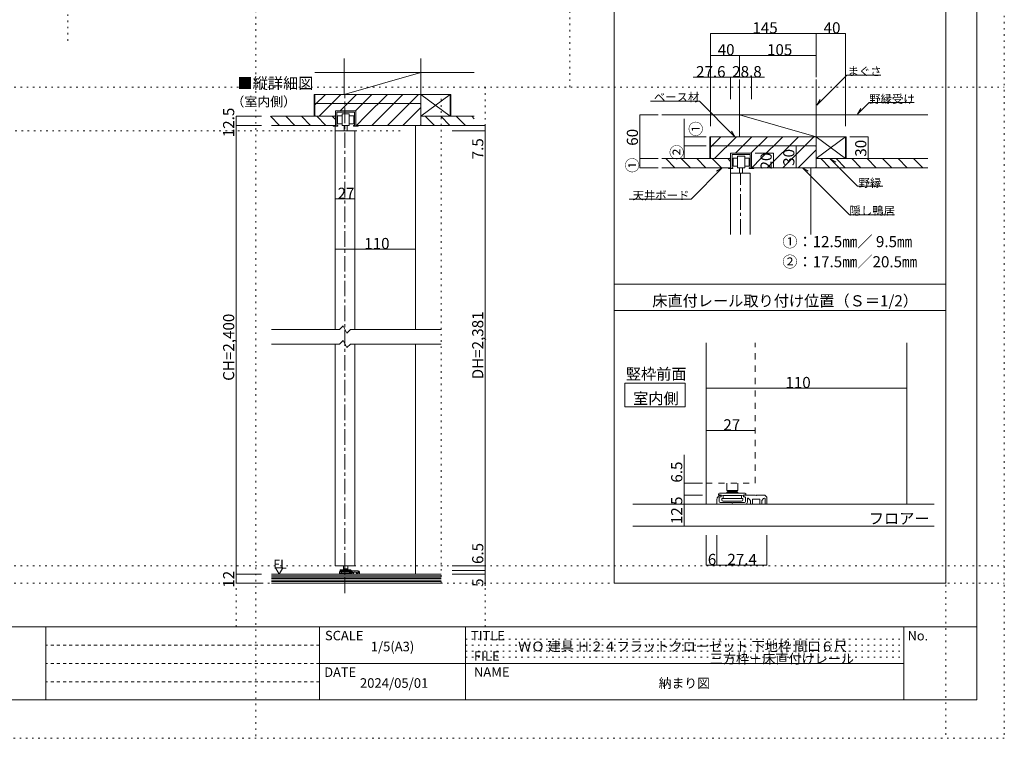
# Model space of a CAD drawing. Units: millimetres. Extents: x -6141 to 6160, y -4455 to 4425.
# Drawn here: x -1930 to 6160, y -4455 to 1446 of the extents above; entities that cross this region are included whole.
import ezdxf

# ---------------------------------------------------------------- set-up
doc = ezdxf.new("R2010")
doc.units = ezdxf.units.MM
doc.header["$LTSCALE"] = 30
for name, pattern in [('JWW_CENTER1', [6.773333, 4.233333, -0.846667, 0.846667, -0.846667]), ('JWW_DASHED1', [1.693333, 0.846667, -0.846667]), ('JWW_DASHED2', [3.386667, 1.693333, -1.693333]), ('JWW_HOJO', [1.693333, -1.27, 0.423333])]:
    doc.linetypes.add(name, pattern=pattern)
for name, color, linetype in [('0-0_補助線', 7, 'Continuous'), ('0-1_通り芯', 7, 'Continuous'), ('0-3_仕上げ', 7, 'Continuous'), ('0-4_枠', 7, 'Continuous'), ('0-6_扉', 7, 'Continuous'), ('0-7_金物', 7, 'Continuous'), ('0-A_文字', 7, 'Continuous'), ('0-B_寸法', 7, 'Continuous'), ('0-C_ハッチ', 7, 'Continuous'), ('1-3_仕上げ', 7, 'Continuous'), ('1-4_枠', 7, 'Continuous'), ('1-6_扉', 7, 'Continuous'), ('1-A_文字', 7, 'Continuous'), ('1-B_寸法', 7, 'Continuous'), ('F-0_補助線', 7, 'Continuous'), ('F-A_文字', 7, 'Continuous')]:
    doc.layers.add(name, color=color, linetype=linetype)

# ---------------------------------------------------------------- blocks, each defined once
blk = doc.blocks.new('03@@SfigorgFlag@@4')
at = {"layer": '0-0_補助線', "color": 7, "linetype": 'Continuous', "lineweight": 5}
for p, q in [((-1.47, -0.07), (-1.47, 0.07)), ((-1.37, 0.17), (0.63, 0.17)), ((-0.57, 1.28), (-0.57, 0.47)), ((-0.57, 0.47), (0.63, 0.47)), ((-0.32, 0.43), (-0.57, 0.47)), ((-0.47, 0.37), (-0.57, 0.27)), ((-0.57, 0.17), (-0.57, 0.27)), ((0.63, 0.27), (-0.57, 0.27)), ((-0.47, 0.37), (0.53, 0.37)), ((-0.32, 0.43), (0.38, 0.43)), ((-0.32, 0.43), (-0.32, 0.37)), ((0.38, 0.43), (0.63, 0.47)), ((0.38, 0.43), (0.38, 0.37)), ((0.63, 0.27), (0.53, 0.37)), ((0.63, 0.47), (0.63, 1.28)), ((0.63, 0.27), (0.63, 0.17)), ((0.63, 0.17), (1.43, 0.17)), ((1.53, 0.07), (1.53, -0.07)), ((-1.47, -0.07), (-1.29, -0.07)), ((-1.29, -0.07), (-1, -0.12)), ((-1.13, -0.53), (-1.13, -0.39)), ((-1.13, -0.39), (-1.02, -0.39)), ((-1.02, -0.39), (-0.98, -0.39)), ((-1, -0.12), (-0.98, -0.12)), ((-0.98, -0.35), (-0.98, -0.12)), ((-0.98, -0.12), (1.04, -0.12)), ((-0.98, -0.39), (-0.98, -0.35)), ((-0.98, -0.39), (1.04, -0.39)), ((-0.97, -0.69), (1.03, -0.69)), ((1.04, -0.12), (1.36, -0.07)), ((1.04, -0.12), (1.04, -0.35)), ((1.04, -0.35), (1.04, -0.39)), ((1.04, -0.39), (1.08, -0.39)), ((1.08, -0.39), (1.19, -0.39)), ((1.19, -0.39), (1.19, -0.53)), ((1.36, -0.07), (1.53, -0.07))]:
    blk.add_line(p, q, dxfattribs=at)
for centre, radius, start, end in [((-1.37, 0.07), 0.1, 90, 180), ((1.43, 0.07), 0.1, 0, 90), ((-0.97, -0.53), 0.16, 180, 270), ((1.03, -0.53), 0.16, 270, 0)]:
    blk.add_arc(centre, radius, start, end, dxfattribs=at)

msp = doc.modelspace()

# ---------------------------------------------------------------- linework, layer by layer
at = {"layer": '0-0_補助線', "color": 120, "linetype": 'JWW_HOJO', "lineweight": 5}
for p, q in [((1894, -3540), (1894, 892.5)), ((1534, -3180), (1534, 832.5))]:
    msp.add_line(p, q, dxfattribs=at)
at = {"layer": '0-0_補助線', "color": 7, "linetype": 'Continuous', "lineweight": 5}
for p, q in [((4615.2, 485), (3985.2, 665)), ((4615.2, 305), (4855.2, 485)), ((4615.2, 485), (4855.2, 305)), ((4615.2, 305), (4615.2, 485)), ((4855.2, 305), (4855.2, 485)), ((3922.8, 230), (3922.8, 338)), ((3922.8, 338), (4071.6, 338)), ((3967.2, 230), (3967.2, 326)), ((3967.2, 326), (4027.2, 326)), ((4027.2, 326), (4027.2, 230)), ((4071.6, 338), (4071.6, 230)), ((4083.6, 350), (4083.6, 230)), ((3910.8, 311), (3910.8, 230)), ((3931, 243.2), (3931, 309.2)), ((3931, 309.2), (3967.2, 309.2)), ((3967.2, 243.2), (3931, 243.2)), ((4027.2, 309.2), (4063, 309.2)), ((4063, 243.2), (4027.2, 243.2)), ((4063, 309.2), (4063, 243.2)), ((3344.8, 230), (3910.8, 230)), ((3892.8, 230), (3892.8, 224)), ((3910.8, 230), (3892.8, 230)), ((3930.6, 224), (3892.8, 224)), ((3930.6, 230), (3922.8, 230)), ((3930.6, 224), (3930.6, 230)), ((4027.2, 230), (3967.2, 230)), ((3985.2, 185), (3985.2, 230)), ((4009.2, 230), (4009.2, 185)), ((4064.6, 224), (4064.6, 230)), ((4071.6, 230), (4064.6, 230)), ((4064.6, 224), (4101.6, 224)), ((4089.6, 230), (4101.6, 230)), ((4101.6, 230), (4101.6, 224)), ((3879.9, -2420.3), (3879.9, -2359.8)), ((3969.9, -2420.3), (3879.9, -2420.3)), ((3898.7, -2423.6), (3879.9, -2420.3)), ((3951.2, -2423.6), (3898.7, -2423.6)), ((3898.7, -2423.6), (3898.7, -2428.1)), ((3951.2, -2423.6), (3969.9, -2420.3)), ((3951.2, -2423.6), (3951.2, -2428.1)), ((3969.9, -2359.8), (3969.9, -2420.3)), ((3812.4, -2450.6), (3812.4, -2456.6)), ((3825.5, -2456.6), (3812.4, -2456.6)), ((3879.9, -2443.1), (3819.9, -2443.1)), ((3849.2, -2460.4), (3825.5, -2456.6)), ((3833.4, -2461.8), (3833.4, -2469.3)), ((3846.2, -2485.1), (3837.9, -2485.1)), ((3837.9, -2485.1), (3837.9, -2495.6)), ((3849.2, -2485.1), (3846.2, -2485.1)), ((3849.2, -2460.4), (3849.2, -2477.6)), ((4000.7, -2460.6), (3849.2, -2460.6)), ((3849.2, -2477.6), (3849.2, -2485.1)), ((4000.7, -2485.1), (3849.2, -2485.1)), ((3999.9, -2507.6), (3849.9, -2507.6)), ((3879.9, -2435.6), (3887.4, -2428.1)), ((3879.9, -2435.6), (3879.9, -2443.1)), ((3879.9, -2435.6), (3969.9, -2435.6)), ((4029.9, -2443.1), (3879.9, -2443.1)), ((3962.4, -2428.1), (3887.4, -2428.1)), ((3962.4, -2428.1), (3969.9, -2435.6)), ((3969.9, -2443.1), (3969.9, -2435.6)), ((4002.6, -2460.1), (4000.7, -2460.4)), ((4000.7, -2477.6), (4000.7, -2460.4)), ((4000.7, -2485.1), (4000.7, -2477.6)), ((4003.7, -2485.1), (4000.7, -2485.1)), ((4024.4, -2456.6), (4002.6, -2460.1)), ((4011.9, -2485.1), (4003.7, -2485.1)), ((4011.9, -2495.6), (4011.9, -2485.1)), ((4037.4, -2456.6), (4024.4, -2456.6)), ((4037.4, -2456.6), (4037.4, -2450.6)), ((710.8, -3081.6), (710.8, -3084.6))]:
    msp.add_line(p, q, dxfattribs=at)
at = {"layer": '0-0_補助線', "color": 120, "linetype": 'Continuous', "lineweight": 5}
for p, q in [((3831.3, 485), (3745.2, 398.9)), ((3958.6, 485), (3778.6, 305)), ((4085.9, 485), (3950.9, 350)), ((4213.1, 485), (4078.1, 350)), ((4340.4, 485), (4160.4, 305)), ((4467.7, 485), (4212.7, 230)), ((4595, 485), (4340, 230)), ((4615.2, 377.9), (4467.3, 230)), ((3453.5, 230), (3378.5, 305)), ((3580.8, 230), (3505.8, 305)), ((3708.1, 230), (3633.1, 305)), ((3835.4, 230), (3760.4, 305)), ((3910.8, 281.8), (3887.7, 305)), ((4160.4, 305), (4087.5, 232.1)), ((4726.3, 230), (4651.3, 305)), ((4853.6, 230), (4778.6, 305)), ((4980.9, 230), (4905.9, 305)), ((5108.2, 230), (5033.2, 305)), ((5235.4, 230), (5160.4, 305)), ((5362.7, 230), (5287.7, 305)), ((5490, 230), (5415, 305))]:
    msp.add_line(p, q, dxfattribs=at)
at = {"layer": '0-0_補助線', "color": 200, "linetype": 'Continuous', "lineweight": 5}
for p, q in [((3910.2, 185), (4072.2, 185)), ((4072.2, 185), (3910.2, 185)), ((3910.2, 179.9), (3910.2, 185)), ((3910.2, -317.8), (3910.2, 179.9)), ((4009.2, 185), (3985.2, 185)), ((4072.2, -317.8), (4072.2, 185))]:
    msp.add_line(p, q, dxfattribs=at)
at = {"layer": '0-0_補助線', "color": 7, "linetype": 'Continuous', "lineweight": 5}
for centre, radius, start, end in [((3819.9, -2450.6), 7.5, 90, 180), ((3849.9, -2495.6), 12, 180, 270), ((3999.9, -2495.6), 12, 270, 0), ((4029.9, -2450.6), 7.5, 0, 90)]:
    msp.add_arc(centre, radius, start, end, dxfattribs=at)
at = {"layer": '0-1_通り芯', "color": 120, "linetype": 'JWW_CENTER1', "lineweight": 5}
for p, q in [((742, -3263.8), (742, 832.5)), ((3991.2, -317.8), (3991.2, 185))]:
    msp.add_line(p, q, dxfattribs=at)
at = {"layer": '0-3_仕上げ', "color": 40, "linetype": 'Continuous', "lineweight": 5}
for p, q in [((736, 832.5), (736, 1128)), ((1366, 652.5), (1366, 1128)), ((1804, 1012.5), (496, 1012.5)), ((3985.2, 485), (3985.2, 955.4)), ((4615.2, 485), (4615.2, 955.4)), ((490, 832.5), (1366, 832.5)), ((490, 652.5), (490, 832.5)), ((1306, 832.5), (1612, 832.5)), ((1612, 652.5), (1612, 832.5)), ((664, 652.5), (139, 652.5)), ((1366, 652.5), (1804, 652.5)), ((3985.2, 665), (3344.8, 665)), ((3985.2, 665), (5531.3, 665)), ((3985.2, 665), (3985.2, 485)), ((664, 577.5), (139, 577.5)), ((1360, 577.5), (1804, 577.5)), ((3739.2, 485), (4861.2, 485)), ((3739.2, 305), (3739.2, 485)), ((4861.2, 305), (4861.2, 485)), ((3910.8, 305), (3344.8, 305)), ((4615.2, 305), (5531.3, 305)), ((3910.8, 230), (3344.8, 230)), ((4609.2, 230), (5531.3, 230)), ((1534, -3108), (139, -3108)), ((139, -3180), (1534, -3180))]:
    msp.add_line(p, q, dxfattribs=at)
at = {"layer": '0-3_仕上げ', "color": 7, "linetype": 'Continuous', "lineweight": 5}
for p, q in [((139, -3120), (1534, -3120)), ((139, -3132), (1534, -3132)), ((139, -3144), (1534, -3144)), ((139, -3156), (1534, -3156)), ((139, -3168), (1534, -3168))]:
    msp.add_line(p, q, dxfattribs=at)
at = {"layer": '0-4_枠', "color": 120, "linetype": 'JWW_HOJO', "lineweight": 5}
msp.add_line((-1535, 1273.5), (-1535, 3544.5), dxfattribs=at)
at = {"layer": '0-4_枠', "color": 92, "linetype": 'Continuous', "lineweight": 5}
for p, q in [((496, 658.5), (496, 832.5)), ((496, 751.5), (502, 757.5)), ((502, 757.5), (1360, 757.5)), ((1360, 757.5), (1366, 751.5)), ((1366, 751.5), (1366, 583.5)), ((496, 658.5), (502, 652.5)), ((658, 652.5), (664, 658.5)), ((832, 697.5), (664, 697.5)), ((832, 583.5), (832, 697.5)), ((838, 577.5), (832, 583.5)), ((838, 577.5), (1360, 577.5)), ((1360, 577.5), (1366, 583.5)), ((3745.2, 311), (3745.2, 485)), ((3751.2, 410), (3745.2, 404)), ((3751.2, 410), (4609.2, 410)), ((4615.2, 404), (4609.2, 410)), ((4083.6, 350), (3910.8, 350)), ((3910.8, 311), (3910.8, 350)), ((4083.6, 236), (4083.6, 350)), ((4615.2, 404), (4615.2, 236)), ((3751.2, 305), (3745.2, 311)), ((3904.8, 305), (3910.8, 311)), ((4089.6, 230), (4083.6, 236)), ((4089.6, 230), (4609.2, 230)), ((4609.2, 230), (4615.2, 236))]:
    msp.add_line(p, q, dxfattribs=at)
at = {"layer": '0-4_枠', "color": 120, "linetype": 'Continuous', "lineweight": 5}
for p, q in [((661, 532.5), (661, 571.5)), ((1321, -1097.3), (1321, 577.5)), ((3910.2, 185), (3910.2, 224)), ((4570.2, -317.8), (4570.2, 230)), ((1321, -3108), (1321, -1217.3))]:
    msp.add_line(p, q, dxfattribs=at)
at = {"layer": '0-4_枠', "color": 7, "linetype": 'Continuous', "lineweight": 5}
for p, q in [((697, -3091.8), (697, -3108)), ((791.2, -3108), (697, -3108)), ((704.2, -3087.6), (704.2, -3099.6)), ((709.6, -3085.8), (706, -3085.8)), ((745.6, -3102.6), (707.2, -3102.6)), ((710.8, -3081.6), (710.8, -3084.6)), ((747.4, -3104.4), (745.6, -3102.6)), ((747.4, -3104.4), (749.2, -3102.6)), ((787.6, -3102.6), (749.2, -3102.6)), ((784, -3081.6), (784, -3084.6)), ((785.2, -3085.8), (788.8, -3085.8)), ((785.8, -3079.8), (823.6, -3079.8)), ((790.6, -3087.6), (790.6, -3099.6)), ((797.2, -3090.4), (797.2, -3102)), ((806.2, -3095.2), (800.2, -3089.2)), ((806.8, -3108), (806.8, -3096.4)), ((813.4, -3108), (806.8, -3108)), ((813.4, -3108), (813.4, -3092.4)), ((836.8, -3091.8), (814, -3091.8)), ((825.4, -3081.6), (823.6, -3079.8)), ((825.4, -3081.6), (827.2, -3079.8)), ((849.4, -3079.8), (827.2, -3079.8)), ((837.4, -3108), (837.4, -3092.4)), ((844, -3108), (837.4, -3108)), ((844, -3095.7), (850.2, -3089.4)), ((844, -3108), (844, -3095.7)), ((855.4, -3108), (855.4, -3091.5)), ((861.4, -3108), (855.4, -3108)), ((861.4, -3108), (861.4, -3091.8))]:
    msp.add_line(p, q, dxfattribs=at)
for centre, radius, start, end in [((709, -3091.8), 12, 90, 180), ((706, -3087.6), 1.8, 90, 180), ((707.2, -3099.6), 3, 180, 270), ((709, -3081.6), 1.8, 0, 90), ((709.6, -3084.6), 1.2, 270, 0), ((785.8, -3081.6), 1.8, 90, 180), ((785.2, -3084.6), 1.2, 180, 270), ((787.6, -3099.6), 3, 270, 0), ((788.8, -3087.6), 1.8, 0, 90), ((791.2, -3102), 6, 270, 0), ((799, -3090.4), 1.8, 45, 180), ((805, -3096.4), 1.8, 360, 45), ((814, -3092.4), 0.6, 90, 180), ((836.8, -3092.4), 0.6, 0, 90), ((849.4, -3091.8), 12, 0, 90), ((852.4, -3091.5), 3, 360, 135)]:
    msp.add_arc(centre, radius, start, end, dxfattribs=at)
at = {"layer": '0-6_扉', "color": 200, "linetype": 'Continuous', "lineweight": 5}
for p, q in [((661, -1097.3), (661, 532.5)), ((823, -1097.3), (823, 532.5)), ((661, -3039), (661, -1217.3)), ((823, -3039), (823, -1217.3)), ((661, -3039), (823, -3039))]:
    msp.add_line(p, q, dxfattribs=at)
at = {"layer": '0-6_扉', "color": 40, "linetype": 'Continuous', "lineweight": 5}
for p, q in [((697, -1097.3), (139, -1097.3)), ((727, -1067.3), (697, -1097.3)), ((757, -1127.3), (727, -1067.3)), ((787, -1097.3), (757, -1127.3)), ((1534, -1097.3), (787, -1097.3)), ((697, -1217.3), (727, -1187.3)), ((727, -1187.3), (757, -1247.3)), ((139, -1217.3), (697, -1217.3)), ((757, -1247.3), (787, -1217.3)), ((787, -1217.3), (1534, -1217.3))]:
    msp.add_line(p, q, dxfattribs=at)
at = {"layer": '0-7_金物', "color": 7, "linetype": 'Continuous', "lineweight": 5}
for p, q in [((664, 697.5), (832, 697.5)), ((664, 658.5), (664, 577.5)), ((676, 685.5), (820, 685.5)), ((676, 577.5), (676, 685.5)), ((681.8, 590.7), (681.8, 656.7)), ((681.8, 656.7), (718, 656.7)), ((718, 577.5), (718, 673.5)), ((718, 673.5), (778, 673.5)), ((778, 673.5), (778, 577.5)), ((778, 656.7), (813.8, 656.7)), ((813.8, 656.7), (813.8, 590.7)), ((820, 685.5), (820, 577.5)), ((832, 697.5), (832, 577.5)), ((646, 577.5), (646, 571.5)), ((664, 577.5), (646, 577.5)), ((683.7, 571.5), (646, 571.5)), ((683.7, 577.5), (676, 577.5)), ((718, 590.7), (681.8, 590.7)), ((683.7, 571.5), (683.7, 577.5)), ((778, 577.5), (718, 577.5)), ((736, 532.5), (736, 577.5)), ((760, 577.5), (760, 532.5)), ((813.8, 590.7), (778, 590.7)), ((813, 571.5), (813, 577.5)), ((820, 577.5), (813, 577.5)), ((813, 571.5), (850, 571.5)), ((832, 577.5), (850, 577.5)), ((850, 577.5), (850, 571.5))]:
    msp.add_line(p, q, dxfattribs=at)
at = {"layer": '0-7_金物', "color": 92, "linetype": 'Continuous', "lineweight": 5}
for p, q in [((664, 658.5), (664, 697.5)), ((823, 532.5), (661, 532.5)), ((760, 532.5), (736, 532.5))]:
    msp.add_line(p, q, dxfattribs=at)
at = {"layer": '0-7_金物', "color": 200, "linetype": 'Continuous', "lineweight": 5}
msp.add_line((661, 532.5), (823, 532.5), dxfattribs=at)
at = {"layer": '0-A_文字', "color": 92, "linetype": 'Continuous', "lineweight": 5}
for p, q in [((5679.8, 1728.7), (5679.8, -3180)), ((2954.8, -3180), (2954.8, -725.7)), ((2954.8, -941.7), (5679.8, -941.7)), ((2954.8, -3180), (5679.8, -3180))]:
    msp.add_line(p, q, dxfattribs=at)
at = {"layer": '0-A_文字', "color": 7, "linetype": 'Continuous', "lineweight": 5}
for p, q in [((4618.9, 743.5), (4866.9, 991.5)), ((4866.9, 991.5), (5144, 991.5)), ((3654.6, 776.2), (3253.2, 776.2)), ((3945.9, 485), (3654.6, 776.2)), ((4618.9, 743.5), (4645.9, 790.3)), ((4954.6, 669), (5050.4, 764.9)), ((5050.4, 764.9), (5418.2, 764.9)), ((4954.6, 669), (4981.6, 715.8)), ((3945.9, 485), (3918.9, 531.7)), ((4728.3, 302.6), (4953.3, 77.7)), ((4728.3, 302.6), (4775.1, 275.6)), ((3843, 230), (3586.1, -26.9)), ((3843, 230), (3796.3, 203)), ((4502.7, 230), (4888.1, -155.4)), ((4502.7, 230), (4549.5, 203)), ((4953.3, 77.7), (5160.6, 77.7)), ((3586.1, -26.9), (3077.3, -26.9)), ((4888.1, -155.4), (5258.6, -155.4)), ((172.3, -3055.1), (202.3, -3107.1)), ((172.3, -3055.1), (232.3, -3055.1)), ((232.3, -3055.1), (202.3, -3107.1))]:
    msp.add_line(p, q, dxfattribs=at)
at = {"layer": '0-B_寸法', "color": 92, "linetype": 'Continuous', "lineweight": 5}
for p in [(2954.8, 1728.7), (5679.8, -725.7)]:
    msp.add_line(p, (2954.8, -725.7), dxfattribs=at)
at = {"layer": '0-B_寸法', "color": 120, "linetype": 'Continuous', "lineweight": 5}
for p, q in [((3745.2, 1332.7), (4615.2, 1332.7)), ((3745.2, 1332.7), (3745.2, 1152.7)), ((4615.2, 1332.7), (4615.2, 1152.7)), ((4615.2, 1332.7), (4855.2, 1332.7)), ((4855.2, 1332.7), (4855.2, 570.3)), ((3745.2, 1152.7), (3985.2, 1152.7)), ((3745.2, 1152.7), (3745.2, 570.3)), ((3985.2, 1152.7), (3985.2, 972.7)), ((3985.2, 1152.7), (4615.2, 1152.7)), ((4615.2, 1152.7), (4615.2, 972.7)), ((3603.6, 972.7), (3910.8, 972.7)), ((3745.2, 972.7), (3745.2, 792.7)), ((3910.8, 972.7), (3910.8, 792.7)), ((3910.8, 972.7), (4189.1, 972.7)), ((4083.6, 972.7), (4083.6, 792.7)), ((-152.8, 577.5), (-152.8, 652.5)), ((-152.8, 652.5), (57.2, 652.5)), ((3164.8, 665), (3164.8, 305)), ((3164.8, 665), (3314.8, 665)), ((-152.8, -3108), (-152.8, 577.5)), ((-152.8, 577.5), (57.2, 577.5)), ((1894, 577.5), (1624, 577.5)), ((1894, 577.5), (1894, 532.5)), ((3529.9, 631.6), (3529.9, 410)), ((1894, 532.5), (1624, 532.5)), ((1894, 532.5), (1894, -3039)), ((3529.9, 485), (3709.2, 485)), ((3529.9, 410), (3709.2, 410)), ((3529.9, 410), (3529.9, 305)), ((4449.9, 410), (4449.9, 230)), ((5041.2, 485), (4891.2, 485)), ((5041.2, 485), (5041.2, 305)), ((4263.6, 350), (4113.6, 350)), ((4263.6, 350), (4263.6, 230)), ((3164.8, 305), (3314.8, 305)), ((3164.8, 305), (3164.8, 230)), ((3529.9, 305), (3709.2, 305)), ((5041.2, 305), (4891.2, 305)), ((3164.8, 230), (3314.8, 230)), ((4083.6, 230), (4263.6, 230)), ((661, -26.1), (823, -26.1)), ((1321, -438.4), (661, -438.4)), ((1894, -3039), (1624, -3039)), ((1894, -3039), (1624, -3039)), ((1894, -3078), (1894, -3039)), ((-152.8, -3180), (-152.8, -3108)), ((-152.8, -3108), (57.2, -3108)), ((1894, -3078), (1624, -3078)), ((1894, -3108), (1624, -3108)), ((1894, -3078), (1894, -3078)), ((1894, -3078), (1894, -3202.8)), ((-152.8, -3180), (57.2, -3180))]:
    msp.add_line(p, q, dxfattribs=at)
at = {"layer": '0-B_寸法', "color": 7, "linetype": 'Continuous', "lineweight": 5}
for p, q in [((736, 1012.5), (736, 832.5)), ((736, 832.5), (1366, 1012.5)), ((1366, 652.5), (1606, 832.5)), ((1366, 832.5), (1606, 652.5)), ((1606, 652.5), (1606, 832.5))]:
    msp.add_line(p, q, dxfattribs=at)
at = {"layer": '0-B_寸法', "color": 7, "linetype": 'Continuous', "lineweight": 5, "const_width": 3}
for points in [[(3746.7, 1332.7, 0.414214), (3745.2, 1334.2, 0.414214), (3743.7, 1332.7, 0.414214), (3745.2, 1331.2, 0.414214)], [(4616.7, 1332.7, 0.414214), (4615.2, 1334.2, 0.414214), (4613.7, 1332.7, 0.414214), (4615.2, 1331.2, 0.414214)], [(4856.7, 1332.7, 0.414214), (4855.2, 1334.2, 0.414214), (4853.7, 1332.7, 0.414214), (4855.2, 1331.2, 0.414214)], [(3746.7, 1152.7, 0.414214), (3745.2, 1154.2, 0.414214), (3743.7, 1152.7, 0.414214), (3745.2, 1151.2, 0.414214)], [(3986.7, 1152.7, 0.414214), (3985.2, 1154.2, 0.414214), (3983.7, 1152.7, 0.414214), (3985.2, 1151.2, 0.414214)], [(4616.7, 1152.7, 0.414214), (4615.2, 1154.2, 0.414214), (4613.7, 1152.7, 0.414214), (4615.2, 1151.2, 0.414214)], [(3746.7, 972.7, 0.414214), (3745.2, 974.2, 0.414214), (3743.7, 972.7, 0.414214), (3745.2, 971.2, 0.414214)], [(3912.3, 972.7, 0.414214), (3910.8, 974.2, 0.414214), (3909.3, 972.7, 0.414214), (3910.8, 971.2, 0.414214)], [(4085.1, 972.7, 0.414214), (4083.6, 974.2, 0.414214), (4082.1, 972.7, 0.414214), (4083.6, 971.2, 0.414214)], [(-151.3, 652.5, 0.414214), (-152.8, 654, 0.414214), (-154.3, 652.5, 0.414214), (-152.8, 651, 0.414214)], [(3166.3, 665, 0.414214), (3164.8, 666.5, 0.414214), (3163.3, 665, 0.414214), (3164.8, 663.5, 0.414214)], [(-151.3, 577.5, 0.414214), (-152.8, 579, 0.414214), (-154.3, 577.5, 0.414214), (-152.8, 576, 0.414214)], [(1895.5, 577.5, 0.414214), (1894, 579, 0.414214), (1892.5, 577.5, 0.414214), (1894, 576, 0.414214)], [(1895.5, 532.5, 0.414214), (1894, 534, 0.414214), (1892.5, 532.5, 0.414214), (1894, 531, 0.414214)], [(3531.4, 485, 0.414214), (3529.9, 486.5, 0.414214), (3528.4, 485, 0.414214), (3529.9, 483.5, 0.414214)], [(5042.7, 485, 0.414214), (5041.2, 486.5, 0.414214), (5039.7, 485, 0.414214), (5041.2, 483.5, 0.414214)], [(3531.4, 410, 0.414214), (3529.9, 411.5, 0.414214), (3528.4, 410, 0.414214), (3529.9, 408.5, 0.414214)], [(4451.4, 410, 0.414214), (4449.9, 411.5, 0.414214), (4448.4, 410, 0.414214), (4449.9, 408.5, 0.414214)], [(4265.1, 350, 0.414214), (4263.6, 351.5, 0.414214), (4262.1, 350, 0.414214), (4263.6, 348.5, 0.414214)], [(3166.3, 305, 0.414214), (3164.8, 306.5, 0.414214), (3163.3, 305, 0.414214), (3164.8, 303.5, 0.414214)], [(3531.4, 305, 0.414214), (3529.9, 306.5, 0.414214), (3528.4, 305, 0.414214), (3529.9, 303.5, 0.414214)], [(5042.7, 305, 0.414214), (5041.2, 306.5, 0.414214), (5039.7, 305, 0.414214), (5041.2, 303.5, 0.414214)], [(3166.3, 230, 0.414214), (3164.8, 231.5, 0.414214), (3163.3, 230, 0.414214), (3164.8, 228.5, 0.414214)], [(4265.1, 230, 0.414214), (4263.6, 231.5, 0.414214), (4262.1, 230, 0.414214), (4263.6, 228.5, 0.414214)], [(4451.4, 230, 0.414214), (4449.9, 231.5, 0.414214), (4448.4, 230, 0.414214), (4449.9, 228.5, 0.414214)], [(662.5, -26.1, 0.414214), (661, -24.6, 0.414214), (659.5, -26.1, 0.414214), (661, -27.6, 0.414214)], [(824.5, -26.1, 0.414214), (823, -24.6, 0.414214), (821.5, -26.1, 0.414214), (823, -27.6, 0.414214)], [(662.5, -438.4, 0.414214), (661, -436.9, 0.414214), (659.5, -438.4, 0.414214), (661, -439.9, 0.414214)], [(1322.5, -438.4, 0.414214), (1321, -436.9, 0.414214), (1319.5, -438.4, 0.414214), (1321, -439.9, 0.414214)], [(1895.5, -3039, 0.414214), (1894, -3037.5, 0.414214), (1892.5, -3039, 0.414214), (1894, -3040.5, 0.414214)], [(1895.5, -3039, 0.414214), (1894, -3037.5, 0.414214), (1892.5, -3039, 0.414214), (1894, -3040.5, 0.414214)], [(-151.3, -3108, 0.414214), (-152.8, -3106.5, 0.414214), (-154.3, -3108, 0.414214), (-152.8, -3109.5, 0.414214)], [(1895.5, -3078, 0.414214), (1894, -3076.5, 0.414214), (1892.5, -3078, 0.414214), (1894, -3079.5, 0.414214)], [(1895.5, -3078, 0.414214), (1894, -3076.5, 0.414214), (1892.5, -3078, 0.414214), (1894, -3079.5, 0.414214)], [(1895.5, -3108, 0.414214), (1894, -3106.5, 0.414214), (1892.5, -3108, 0.414214), (1894, -3109.5, 0.414214)], [(-151.3, -3180, 0.414214), (-152.8, -3178.5, 0.414214), (-154.3, -3180, 0.414214), (-152.8, -3181.5, 0.414214)]]:
    msp.add_lwpolyline(points, format="xyb", close=True, dxfattribs=at)
at = {"layer": '0-C_ハッチ', "color": 120, "linetype": 'JWW_HOJO', "lineweight": 5}
for p, q in [((-6140.1, 892.5), (6159.9, 892.5)), ((1195.7, 532.5), (-6140.1, 532.5))]:
    msp.add_line(p, q, dxfattribs=at)
at = {"layer": '0-C_ハッチ', "color": 120, "linetype": 'Continuous', "lineweight": 5}
for p, q in [((582.1, 832.5), (496, 746.4)), ((709.3, 832.5), (529.3, 652.5)), ((836.6, 832.5), (701.6, 697.5)), ((963.9, 832.5), (828.9, 697.5)), ((1091.2, 832.5), (911.2, 652.5)), ((1218.5, 832.5), (1038.5, 652.5)), ((1345.7, 832.5), (1090.7, 577.5)), ((204.3, 577.5), (129.3, 652.5)), ((331.6, 577.5), (256.6, 652.5)), ((458.8, 577.5), (383.8, 652.5)), ((586.1, 577.5), (511.1, 652.5)), ((664, 626.9), (638.4, 652.5)), ((911.2, 652.5), (836.2, 577.5)), ((1038.5, 652.5), (963.5, 577.5)), ((1366, 725.4), (1218, 577.5)), ((1477.1, 577.5), (1402.1, 652.5)), ((1604.4, 577.5), (1529.4, 652.5)), ((1731.6, 577.5), (1656.6, 652.5)), ((1804, 632.5), (1783.9, 652.5))]:
    msp.add_line(p, q, dxfattribs=at)
at = {"layer": '1-3_仕上げ', "color": 40, "linetype": 'Continuous', "lineweight": 5}
for p, q in [((5583.9, -2532.3), (3108.9, -2532.3)), ((3108.9, -2712.3), (5583.9, -2712.3))]:
    msp.add_line(p, q, dxfattribs=at)
at = {"layer": '1-4_枠', "color": 92, "linetype": 'Continuous', "lineweight": 5}
for p, q in [((3708.9, -2532.3), (3708.9, -1207.4)), ((5358.9, -2532.3), (5358.9, -1207.4))]:
    msp.add_line(p, q, dxfattribs=at)
at = {"layer": '1-4_枠', "color": 7, "linetype": 'Continuous', "lineweight": 5}
for p, q in [((3798.9, -2491.8), (3798.9, -2532.3)), ((3816.9, -2476.8), (3816.9, -2511.3)), ((3830.4, -2472.3), (3821.4, -2472.3)), ((3833.4, -2461.8), (3833.4, -2469.3)), ((4016.4, -2461.8), (4016.4, -2469.3)), ((4019.4, -2472.3), (4028.4, -2472.3)), ((4020.9, -2457.3), (4115.4, -2457.3)), ((4032.9, -2476.8), (4032.9, -2511.3)), ((4049.4, -2488.4), (4049.4, -2517.3)), ((4072.1, -2500.2), (4057.1, -2485.2)), ((4073.4, -2532.3), (4073.4, -2503.4)), ((4089.9, -2532.3), (4089.9, -2493.3)), ((4148.4, -2491.8), (4091.4, -2491.8)), ((4119.9, -2461.8), (4115.4, -2457.3)), ((4119.9, -2461.8), (4124.4, -2457.3)), ((4179.9, -2457.3), (4124.4, -2457.3)), ((4149.9, -2532.3), (4149.9, -2493.3)), ((4166.4, -2501.5), (4182.1, -2485.8)), ((4166.4, -2532.3), (4166.4, -2501.5)), ((4194.9, -2532.3), (4194.9, -2491.1)), ((4209.9, -2532.3), (4209.9, -2487.3)), ((4034.4, -2532.3), (3798.9, -2532.3)), ((3920.4, -2518.8), (3824.4, -2518.8)), ((3924.9, -2523.3), (3920.4, -2518.8)), ((3924.9, -2523.3), (3929.4, -2518.8)), ((4025.4, -2518.8), (3929.4, -2518.8)), ((4089.9, -2532.3), (4073.4, -2532.3)), ((4166.4, -2532.3), (4149.9, -2532.3)), ((4209.9, -2532.3), (4194.9, -2532.3))]:
    msp.add_line(p, q, dxfattribs=at)
for centre, radius, start, end in [((3828.9, -2491.8), 30, 81.37307, 180), ((3821.4, -2476.8), 4.5, 90, 180), ((3828.9, -2461.8), 4.5, 0, 90), ((3830.4, -2469.3), 3, 270, 0), ((4020.9, -2461.8), 4.5, 90, 180), ((4019.4, -2469.3), 3, 180, 270), ((4028.4, -2476.8), 4.5, 0, 90), ((4053.9, -2488.4), 4.5, 45, 180), ((4068.9, -2503.4), 4.5, 360, 45), ((4091.4, -2493.3), 1.5, 90, 180), ((4148.4, -2493.3), 1.5, 0, 90), ((4179.9, -2487.3), 30, 0, 90), ((4187.4, -2491.1), 7.5, 360, 135), ((3824.4, -2511.3), 7.5, 180, 270), ((4025.4, -2511.3), 7.5, 270, 0), ((4034.4, -2517.3), 15, 270, 0)]:
    msp.add_arc(centre, radius, start, end, dxfattribs=at)
at = {"layer": '1-6_扉', "color": 7, "linetype": 'JWW_DASHED2', "lineweight": 5}
for p, q in [((3708.9, -2359.8), (3708.9, -1207.4)), ((4113.9, -2359.8), (4113.9, -1207.4)), ((3708.9, -2359.8), (4113.9, -2359.8))]:
    msp.add_line(p, q, dxfattribs=at)
at = {"layer": '1-A_文字', "color": 7, "linetype": 'Continuous', "lineweight": 5}
for p, q in [((3042.3, -1538.9), (3537.9, -1538.9)), ((3042.3, -1733.2), (3042.3, -1538.9)), ((3537.9, -1538.9), (3537.9, -1733.2)), ((3537.9, -1733.2), (3042.3, -1733.2))]:
    msp.add_line(p, q, dxfattribs=at)
at = {"layer": '1-B_寸法', "color": 120, "linetype": 'Continuous', "lineweight": 5}
for p, q in [((5358.9, -1579.7), (3708.9, -1579.7)), ((3708.9, -1927.6), (4113.9, -1927.6)), ((3528.9, -2127.9), (3528.9, -2457.3)), ((3528.9, -2359.8), (3678.9, -2359.8)), ((3528.9, -2457.3), (3678.9, -2457.3)), ((3528.9, -2457.3), (3528.9, -2532.3)), ((3528.9, -2532.3), (3678.9, -2532.3)), ((3528.9, -2532.3), (3528.9, -2712.3)), ((3708.9, -3032.5), (3708.9, -2787.3)), ((3798.9, -3032.5), (3798.9, -2787.3)), ((3798.9, -3032.5), (3798.9, -2787.3)), ((4209.9, -3032.5), (4209.9, -2787.3)), ((3708.9, -3032.5), (3798.9, -3032.5)), ((3798.9, -3032.5), (4209.9, -3032.5))]:
    msp.add_line(p, q, dxfattribs=at)
at = {"layer": '1-B_寸法', "color": 7, "linetype": 'Continuous', "lineweight": 5, "const_width": 3}
for points in [[(3710.4, -1579.7, 0.414214), (3708.9, -1578.2, 0.414214), (3707.4, -1579.7, 0.414214), (3708.9, -1581.2, 0.414214)], [(5360.4, -1579.7, 0.414214), (5358.9, -1578.2, 0.414214), (5357.4, -1579.7, 0.414214), (5358.9, -1581.2, 0.414214)], [(3710.4, -1927.6, 0.414214), (3708.9, -1926.1, 0.414214), (3707.4, -1927.6, 0.414214), (3708.9, -1929.1, 0.414214)], [(4115.4, -1927.6, 0.414214), (4113.9, -1926.1, 0.414214), (4112.4, -1927.6, 0.414214), (4113.9, -1929.1, 0.414214)], [(3530.4, -2359.8, 0.414214), (3528.9, -2358.3, 0.414214), (3527.4, -2359.8, 0.414214), (3528.9, -2361.3, 0.414214)], [(3530.4, -2457.3, 0.414214), (3528.9, -2455.8, 0.414214), (3527.4, -2457.3, 0.414214), (3528.9, -2458.8, 0.414214)], [(3530.4, -2532.3, 0.414214), (3528.9, -2530.8, 0.414214), (3527.4, -2532.3, 0.414214), (3528.9, -2533.8, 0.414214)], [(3530.4, -2532.3, 0.414214), (3528.9, -2530.8, 0.414214), (3527.4, -2532.3, 0.414214), (3528.9, -2533.8, 0.414214)], [(3530.4, -2712.3, 0.414214), (3528.9, -2710.8, 0.414214), (3527.4, -2712.3, 0.414214), (3528.9, -2713.8, 0.414214)], [(3710.4, -3032.5, 0.414214), (3708.9, -3031, 0.414214), (3707.4, -3032.5, 0.414214), (3708.9, -3034, 0.414214)], [(3800.4, -3032.5, 0.414214), (3798.9, -3031, 0.414214), (3797.4, -3032.5, 0.414214), (3798.9, -3034, 0.414214)], [(3800.4, -3032.5, 0.414214), (3798.9, -3031, 0.414214), (3797.4, -3032.5, 0.414214), (3798.9, -3034, 0.414214)], [(4211.4, -3032.5, 0.414214), (4209.9, -3031, 0.414214), (4208.4, -3032.5, 0.414214), (4209.9, -3034, 0.414214)]]:
    msp.add_lwpolyline(points, format="xyb", close=True, dxfattribs=at)
at = {"layer": 'F-0_補助線', "color": 120, "linetype": 'JWW_HOJO', "lineweight": 5}
for p, q in [((5679.8, 4425), (5679.8, -4455)), ((6159.9, 4425), (6159.9, -4455)), ((9, 4110), (9, -4455)), ((2589.9, 892.5), (2589.9, 3850)), ((-152.8, -3540), (-152.8, 525.1)), ((-6140.1, -3039), (6159.9, -3039)), ((-6140.1, -3180), (6159.9, -3180)), ((6159.9, -4455), (-6140.1, -4455))]:
    msp.add_line(p, q, dxfattribs=at)
at = {"layer": 'F-0_補助線', "color": 3, "linetype": 'Continuous', "lineweight": 0}
for p, q in [((5934, 4110), (5934, -4140)), ((-5916, -3540), (5934, -3540)), ((5934, -4140), (-5916, -4140))]:
    msp.add_line(p, q, dxfattribs=at)
at = {"layer": 'F-0_補助線', "color": 2, "linetype": 'Continuous', "lineweight": 0}
for p, q in [((-3366, -3540), (-1716, -3540)), ((-1716, -3540), (-1716, -4140)), ((534, -3540), (1734, -3540)), ((534, -3840), (534, -3540)), ((1734, -3540), (5334, -3540)), ((1734, -3840), (1734, -3540)), ((1734, -3540), (1734, -3840)), ((5334, -3540), (5934, -3540)), ((5334, -4140), (5334, -3540)), ((5334, -3540), (5334, -3840)), ((5934, -3540), (5934, -4140)), ((534, -3840), (1734, -3840)), ((534, -4140), (534, -3840)), ((1734, -3840), (534, -3840)), ((5334, -3840), (1734, -3840)), ((1734, -3840), (1734, -4140)), ((-1716, -4140), (-3366, -4140)), ((1734, -4140), (534, -4140)), ((5934, -4140), (5334, -4140))]:
    msp.add_line(p, q, dxfattribs=at)
at = {"layer": 'F-0_補助線', "color": 9, "linetype": 'JWW_HOJO', "lineweight": 5}
for p, q in [((1734, -3640), (5334, -3640)), ((1734, -3690), (5334, -3690)), ((1734, -3740), (5334, -3740)), ((1734, -3790), (5334, -3790))]:
    msp.add_line(p, q, dxfattribs=at)
at = {"layer": 'F-0_補助線', "color": 2, "linetype": 'JWW_DASHED1', "lineweight": 0}
for p, q in [((534, -3690), (-1716, -3690)), ((534, -3840), (-1716, -3840)), ((534, -3990), (-1716, -3990))]:
    msp.add_line(p, q, dxfattribs=at)

# ---------------------------------------------------------------- block references
at = {"layer": '0-0_補助線', "color": 7, "linetype": 'Continuous', "lineweight": 5, "xscale": -30, "yscale": 30}
msp.add_blockref('03@@SfigorgFlag@@4', (748.4, -3077.4), dxfattribs=at)

# ---------------------------------------------------------------- texts
at = {"layer": '0-0_補助線', "color": 7, "linetype": 'Continuous', "lineweight": 5, "char_height": 68.58, "attachment_point": 7}
for s, insert, width in [('{\\fＭＳ ゴシック|b0|i0|c128|p49;まぐさ}', (4872, 987.4), 270), ('{\\fＭＳ ゴシック|b0|i0|c128|p49;ベース材}', (3280, 775.6), 360), ('{\\fＭＳ ゴシック|b0|i0|c128|p49;野縁受け}', (5049.7, 759.8), 360), ('{\\fＭＳ ゴシック|b0|i0|c128|p49;野縁}', (4962.6, 71.9), 180), ('{\\fＭＳ ゴシック|b0|i0|c128|p49;天井ボード}', (3104.8, -30.9), 450), ('{\\fＭＳ ゴシック|b0|i0|c128|p49;隠し鴨居}', (4887.2, -157.2), 360)]:
    msp.add_mtext(s, dxfattribs=dict(at, insert=insert, width=width))
at = {"layer": '0-A_文字', "color": 7, "linetype": 'Continuous', "lineweight": 5, "attachment_point": 7}
for s, insert, char_height, width in [('{\\fＭＳ ゴシック|b0|i0|c128|p49;■縦詳細図}', (-140.8, 878.2), 91.44, 600), ('{\\fＭＳ ゴシック|b0|i0|c128|p49;（室内側）}', (-190.3, 733.9), 77.724, 510), ('{\\fＭＳ ゴシック|b0|i0|c128|p49;床直付レール取り付け位置（Ｓ＝1/2）}', (3267.3, -908.5), 91.44, 2100), ('{\\fＭＳ ゴシック|b0|i0|c128|p49;FL}', (153.6, -3063), 74.295, 97.5)]:
    msp.add_mtext(s, dxfattribs=dict(at, insert=insert, char_height=char_height, width=width))
at = {"layer": '0-B_寸法', "color": 7, "linetype": 'Continuous', "lineweight": 211, "char_height": 91.44, "attachment_point": 7}
for s, insert, width in [('{\\fＭＳ ゴシック|b0|i0|c128|p49;145}', (4090.2, 1333.4), 180), ('{\\fＭＳ ゴシック|b0|i0|c128|p49;40}', (4675.2, 1333.4), 120), ('{\\fＭＳ ゴシック|b0|i0|c128|p49;40}', (3805.2, 1153.4), 120), ('{\\fＭＳ ゴシック|b0|i0|c128|p49;105}', (4210.2, 1153.4), 180), ('{\\fＭＳ ゴシック|b0|i0|c128|p49;27.6}', (3627.1, 973.4), 240), ('{\\fＭＳ ゴシック|b0|i0|c128|p49;28.8}', (3924, 973.4), 240), ('{\\fＭＳ ゴシック|b0|i0|c128|p49;27}', (682, -25.4), 120), ('{\\fＭＳ ゴシック|b0|i0|c128|p49;110}', (901, -437.7), 180)]:
    msp.add_mtext(s, dxfattribs=dict(at, insert=insert, width=width))
at = {"layer": '0-B_寸法', "color": 7, "linetype": 'Continuous', "lineweight": 211, "char_height": 91.44, "attachment_point": 7, "rotation": 90}
for s, insert, width in [('{\\fＭＳ ゴシック|b0|i0|c128|p49;12.5}', (-167.8, 480.7), 240), ('{\\fＭＳ ゴシック|b0|i0|c128|p49;①}', (3671.6, 487.2), 120), ('{\\fＭＳ ゴシック|b0|i0|c128|p49;60}', (3149.8, 410.7), 120), ('{\\fＭＳ ゴシック|b0|i0|c128|p49;7.5}', (1879, 299.4), 180), ('{\\fＭＳ ゴシック|b0|i0|c128|p49;②}', (3514.9, 295.2), 120), ('{\\fＭＳ ゴシック|b0|i0|c128|p49;30}', (5026.2, 320.7), 120), ('{\\fＭＳ ゴシック|b0|i0|c128|p49;20}', (4248.6, 215.7), 120), ('{\\fＭＳ ゴシック|b0|i0|c128|p49;30}', (4434.9, 245.7), 120), ('{\\fＭＳ ゴシック|b0|i0|c128|p49;①}', (3149.8, 188.3), 120), ('{\\fＭＳ ゴシック|b0|i0|c128|p49;DH=2,381}', (1879, -1507.5), 480), ('{\\fＭＳ ゴシック|b0|i0|c128|p49;CH=2,400}', (-167.8, -1519.5), 480), ('{\\fＭＳ ゴシック|b0|i0|c128|p49;6.5}', (1879, -3024), 180), ('{\\fＭＳ ゴシック|b0|i0|c128|p49;12}', (-167.8, -3218.3), 120), ('{\\fＭＳ ゴシック|b0|i0|c128|p49;5}', (1879, -3211.5), 60)]:
    msp.add_mtext(s, dxfattribs=dict(at, insert=insert, width=width))
at = {"layer": '0-B_寸法', "color": 7, "linetype": 'Continuous', "lineweight": 5, "char_height": 91.44, "width": 1080, "attachment_point": 7}
for s, insert in [('{\\fＭＳ ゴシック|b0|i0|c128|p49;①：12.5㎜／ 9.5㎜}', (4335.8, -422.2)), ('{\\fＭＳ ゴシック|b0|i0|c128|p49;②：17.5㎜／20.5㎜}', (4335.8, -587.6))]:
    msp.add_mtext(s, dxfattribs=dict(at, insert=insert))
at = {"layer": '1-A_文字', "color": 7, "linetype": 'Continuous', "lineweight": 5, "char_height": 91.44, "attachment_point": 7}
for s, insert, width in [('{\\fＭＳ ゴシック|b0|i0|c128|p49;竪枠前面}', (3050.1, -1509), 480), ('{\\fＭＳ ゴシック|b0|i0|c128|p49;室内側}', (3110.1, -1710.3), 360), ('{\\fＭＳ ゴシック|b0|i0|c128|p49;フロアー}', (5046.8, -2695.8), 480)]:
    msp.add_mtext(s, dxfattribs=dict(at, insert=insert, width=width))
at = {"layer": '1-B_寸法', "color": 7, "linetype": 'Continuous', "lineweight": 211, "char_height": 91.44, "attachment_point": 7}
for s, insert, width in [('{\\fＭＳ ゴシック|b0|i0|c128|p49;110}', (4361.4, -1578.9), 180), ('{\\fＭＳ ゴシック|b0|i0|c128|p49;27}', (3851.4, -1926.8), 120), ('{\\fＭＳ ゴシック|b0|i0|c128|p49;6}', (3723.9, -3031.8), 60), ('{\\fＭＳ ゴシック|b0|i0|c128|p49;27.4}', (3884.4, -3031.8), 240)]:
    msp.add_mtext(s, dxfattribs=dict(at, insert=insert, width=width))
at = {"layer": '1-B_寸法', "color": 7, "linetype": 'Continuous', "lineweight": 211, "char_height": 91.44, "attachment_point": 7, "rotation": 90}
for s, insert, width in [('{\\fＭＳ ゴシック|b0|i0|c128|p49;6.5}', (3513.9, -2355.6), 180), ('{\\fＭＳ ゴシック|b0|i0|c128|p49;5}', (3513.9, -2539), 60), ('{\\fＭＳ ゴシック|b0|i0|c128|p49;12}', (3513.9, -2696.5), 120)]:
    msp.add_mtext(s, dxfattribs=dict(at, insert=insert, width=width))
at = {"layer": 'F-A_文字', "color": 7, "linetype": 'Continuous', "lineweight": 5, "attachment_point": 7}
for s, insert, char_height, width in [('{\\fＭＳ ゴシック|b0|i0|c128|p49;SCALE}', (578.1, -3650.5), 77.724, 255), ('{\\fＭＳ ゴシック|b0|i0|c128|p49;TITLE}', (1778.1, -3650.5), 77.724, 255), ('{\\fＭＳ ゴシック|b0|i0|c128|p49;No.}', (5366.4, -3651.2), 76.2, 150), ('{\\fＭＳ ゴシック|b0|i0|c128|p49;1/5(A3)}', (954.4, -3740.8), 78.377, 360), ('{\\fＭＳ ゴシック|b0|i0|c128|p49;ＷＯ 建具 Ｈ２４フラットクローゼット 下地枠 間口６尺}', (2164.9, -3740.2), 79.57, 2715), ('{\\fＭＳ ゴシック|b0|i0|c128|p49;FILE NAME}', (1801.3, -3950), 78.74, 465), ('{\\fＭＳ ゴシック|b0|i0|c128|p49;三方枠＋床直付けレール}', (3739.9, -3840.5), 78.971, 1140), ('{\\fＭＳ ゴシック|b0|i0|c128|p49;DATE}', (572.3, -3950.8), 77.152, 202.5), ('{\\fＭＳ ゴシック|b0|i0|c128|p49;2024/05/01}', (865.2, -4040.6), 78.867, 517.5), ('{\\fＭＳ ゴシック|b0|i0|c128|p49;納まり図}', (3319.9, -4041.4), 77.152, 405)]:
    msp.add_mtext(s, dxfattribs=dict(at, insert=insert, char_height=char_height, width=width))

doc.saveas('drawing.dxf')
